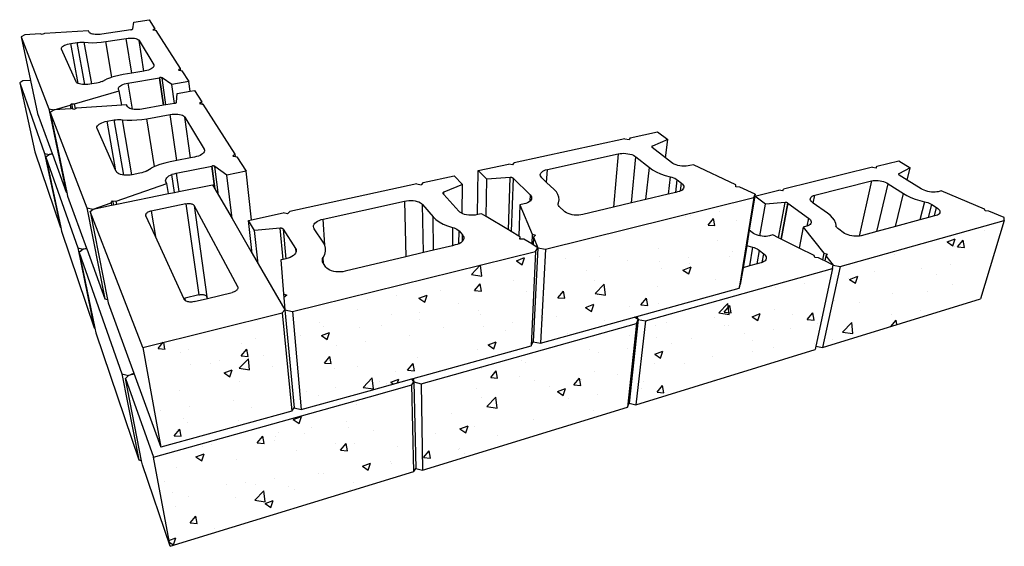
# Model space of a CAD drawing. Units: inches. Extents: x -701 to 4768, y -244 to 370.
# Drawn here: x 1833 to 1918, y 146 to 192 of the extents above; entities that cross this region are included whole.
import ezdxf

# ---------------------------------------------------------------- set-up
doc = ezdxf.new("R2010")
doc.units = ezdxf.units.IN
doc.header["$MEASUREMENT"] = 0

msp = doc.modelspace()

# ---------------------------------------------------------------- hatches: boundary and pattern name
h = msp.add_hatch()
h.set_pattern_fill('AR-CONC', color=256, style=0)
h.set_pattern_definition([(50, (84.2496, 221.049), (7.172602, -0.627521), [0.75, -8.25]), (355, (84.2496, 221.049), (-1.387513, 7.52192), [0.6, -6.6]), (100.4514, (84.847, 220.997), (5.785094, 6.894395), [0.637402, -7.01142]), (46.1842, (84.25, 223.049), (10.67241, -1.65519), [1.125, -12.375]), (96.6356, (85.139, 222.911), (9.34663, 9.74118), [0.9561, -10.51713]), (351.1842, (84.25, 223.049), (9.34662, 9.741186), [0.9, -9.9]), (21, (85.2496, 222.549), (5.96907, -4.026189), [0.75, -8.25]), (326, (85.2496, 222.549), (2.433153, 7.2515), [0.6, -6.6]), (71.4514, (85.747, 222.214), (8.402226, 3.225305), [0.637402, -7.01142]), (37.5, (84.2496, 221.0493), (0.1215986, 3.3289385), [0, -6.52, 0, -6.7, 0, -6.625]), (7.5, (84.2496, 221.0493), (2.6306954, 3.944117), [0, -3.82, 0, -6.37, 0, -2.525]), (327.5, (82.0196, 221.0493), (5.3382244, -0.2255487), [0, -2.5, 0, -7.8, 0, -10.35]), (317.5, (81.0196, 221.0493), (5.831862, 1.00105), [0, -3.25, 0, -5.18, 0, -7.35])])
h.paths.add_polyline_path([(1915.962, 167.494), (1918.009, 174.251), (1903.856, 170.292), (1902.328, 163.308)])
h.paths.add_polyline_path([(1887.052, 165.591), (1886.235, 158.366), (1901.698, 163.114), (1901.765, 163.425), (1903.2, 170.109)])
h.paths.add_polyline_path([(1886.119, 165.917), (1895.138, 168.42), (1896.42, 176.232), (1878.424, 171.785), (1877.993, 163.663)])
h.paths.add_polyline_path([(1885.518, 158.146), (1886.3, 165.381), (1867.7, 160.178), (1867.83, 152.715)])
h.paths.add_polyline_path([(1856.606, 166.393), (1857.372, 157.942), (1863.222, 159.565), (1866.907, 160.587), (1877.194, 163.441), (1877.581, 171.577)])
h.paths.add_polyline_path([(1844.622, 153.838), (1846.053, 146.146), (1867.085, 152.596), (1866.915, 160.065), (1863.247, 159.041)])
h.paths.add_polyline_path([(1843.708, 163.313), (1845.262, 154.693), (1856.548, 157.82), (1855.732, 166.28)])

# ---------------------------------------------------------------- linework, layer by layer
for p, q in [((1842.835, 190.789), (1842.932, 191.379)), ((1842.932, 191.379), (1844.256, 191.581)), ((1844.256, 191.581), (1844.752, 190.805)), ((1833.527, 190.285), (1833.22, 190.112)), ((1834.843, 190.362), (1833.527, 190.285)), ((1835.019, 190.306), (1834.843, 190.362)), ((1835.218, 190.384), (1835.019, 190.306)), ((1839.028, 190.609), (1835.218, 190.384)), ((1839.083, 190.501), (1839.028, 190.609)), ((1839.12, 190.453), (1839.083, 190.501)), ((1839.178, 190.411), (1839.12, 190.453)), ((1839.257, 190.373), (1839.178, 190.411)), ((1839.354, 190.343), (1839.257, 190.373)), ((1839.467, 190.32), (1839.354, 190.343)), ((1839.594, 190.304), (1839.467, 190.32)), ((1839.73, 190.298), (1839.594, 190.304)), ((1839.873, 190.299), (1839.73, 190.298)), ((1840.02, 190.309), (1839.873, 190.299)), ((1840.165, 190.328), (1840.02, 190.309)), ((1842.685, 190.717), (1840.165, 190.328)), ((1842.685, 190.717), (1842.689, 190.717)), ((1842.689, 190.717), (1842.712, 190.721)), ((1842.712, 190.721), (1842.734, 190.726)), ((1842.734, 190.726), (1842.755, 190.732)), ((1842.755, 190.732), (1842.774, 190.739)), ((1842.774, 190.739), (1842.791, 190.746)), ((1842.791, 190.746), (1842.805, 190.755)), ((1842.805, 190.755), (1842.817, 190.763)), ((1842.817, 190.763), (1842.826, 190.772)), ((1842.826, 190.772), (1842.832, 190.781)), ((1842.832, 190.781), (1842.835, 190.789)), ((1844.752, 190.805), (1844.578, 190.693)), ((1844.578, 190.693), (1844.773, 190.663)), ((1844.773, 190.663), (1844.752, 190.805)), ((1844.773, 190.663), (1844.851, 190.65)), ((1846.957, 187.357), (1844.851, 190.65)), ((1833.22, 190.112), (1835.609, 183.892)), ((1833.22, 190.112), (1834.022, 186.345)), ((1836.962, 189.374), (1837.077, 189.421)), ((1837.077, 189.421), (1837.204, 189.462)), ((1837.204, 189.462), (1837.343, 189.496)), ((1837.343, 189.496), (1837.488, 189.523)), ((1837.488, 189.523), (1838.032, 189.608)), ((1838.14, 186.073), (1837.488, 189.523)), ((1838.032, 189.608), (1838.159, 189.624)), ((1838.705, 185.983), (1838.032, 189.608)), ((1838.159, 189.624), (1838.287, 189.635)), ((1838.287, 189.635), (1838.413, 189.639)), ((1838.413, 189.639), (1838.535, 189.637)), ((1838.535, 189.637), (1838.651, 189.628)), ((1839.304, 186.047), (1838.651, 189.628)), ((1838.651, 189.628), (1838.999, 189.601)), ((1838.999, 189.601), (1839.366, 189.594)), ((1839.366, 189.594), (1839.745, 189.607)), ((1839.745, 189.607), (1840.128, 189.638)), ((1840.128, 189.638), (1840.507, 189.688)), ((1840.507, 189.688), (1842.285, 189.967)), ((1841.034, 186.611), (1840.507, 189.688)), ((1842.285, 189.967), (1842.431, 189.985)), ((1842.766, 186.978), (1842.285, 189.967)), ((1842.431, 189.985), (1842.578, 189.996)), ((1842.578, 189.996), (1842.722, 189.997)), ((1842.722, 189.997), (1842.86, 189.99)), ((1842.86, 189.99), (1842.988, 189.975)), ((1842.988, 189.975), (1843.104, 189.951)), ((1843.104, 189.951), (1843.205, 189.92)), ((1843.205, 189.92), (1843.288, 189.882)), ((1843.288, 189.882), (1843.351, 189.838)), ((1843.351, 189.838), (1843.392, 189.79)), ((1843.392, 189.79), (1844.649, 187.682)), ((1843.8, 187.15), (1843.392, 189.79)), ((1836.68, 189.099), (1836.692, 189.155)), ((1836.692, 189.045), (1836.68, 189.099)), ((1836.692, 189.155), (1836.728, 189.212)), ((1837.955, 186.224), (1836.692, 189.045)), ((1836.728, 189.212), (1836.786, 189.268)), ((1836.786, 189.268), (1836.865, 189.323)), ((1836.865, 189.323), (1836.962, 189.374)), ((1844.649, 187.682), (1844.667, 187.564)), ((1844.649, 187.682), (1844.67, 187.625)), ((1842.022, 186.853), (1841.632, 186.777)), ((1842.766, 186.978), (1842.022, 186.853)), ((1843.8, 187.15), (1842.766, 186.978)), ((1843.897, 187.167), (1843.8, 187.15)), ((1844.045, 187.196), (1843.897, 187.167)), ((1844.185, 187.234), (1844.045, 187.196)), ((1844.312, 187.279), (1844.185, 187.234)), ((1844.424, 187.33), (1844.312, 187.279)), ((1844.517, 187.385), (1844.424, 187.33)), ((1844.59, 187.444), (1844.517, 187.385)), ((1844.641, 187.505), (1844.59, 187.444)), ((1844.667, 187.564), (1844.641, 187.505)), ((1844.668, 187.565), (1844.667, 187.564)), ((1844.67, 187.625), (1844.668, 187.565)), ((1846.957, 187.357), (1846.775, 187.227)), ((1846.775, 187.227), (1846.979, 187.193)), ((1846.979, 187.193), (1846.957, 187.357)), ((1846.979, 187.193), (1847.071, 187.178)), ((1847.071, 187.178), (1847.669, 186.243)), ((1833.368, 186.303), (1833.087, 186.132)), ((1833.087, 186.132), (1834.386, 180.193)), ((1833.087, 186.132), (1835.231, 180.032)), ((1834.022, 186.345), (1833.368, 186.303)), ((1834.022, 186.345), (1834.631, 183.485)), ((1837.994, 186.168), (1837.955, 186.224)), ((1838.056, 186.117), (1837.994, 186.168)), ((1838.14, 186.073), (1838.056, 186.117)), ((1838.141, 186.073), (1838.14, 186.073)), ((1838.247, 186.036), (1838.141, 186.073)), ((1838.37, 186.009), (1838.247, 186.036)), ((1838.507, 185.99), (1838.37, 186.009)), ((1838.656, 185.982), (1838.507, 185.99)), ((1838.705, 185.983), (1838.656, 185.982)), ((1838.813, 185.984), (1838.705, 185.983)), ((1838.973, 185.996), (1838.813, 185.984)), ((1839.133, 186.018), (1838.973, 185.996)), ((1839.304, 186.047), (1839.133, 186.018)), ((1839.713, 186.115), (1839.304, 186.047)), ((1839.846, 186.142), (1839.713, 186.115)), ((1839.973, 186.174), (1839.846, 186.142)), ((1840.092, 186.212), (1839.973, 186.174)), ((1840.2, 186.255), (1840.092, 186.212)), ((1840.2, 186.255), (1840.584, 186.443)), ((1840.906, 186.57), (1840.584, 186.443)), ((1841.034, 186.611), (1840.906, 186.57)), ((1841.258, 186.683), (1841.034, 186.611)), ((1841.632, 186.777), (1841.258, 186.683)), ((1841.87, 185.943), (1841.987, 185.997)), ((1841.987, 185.997), (1842.12, 186.044)), ((1842.12, 186.044), (1842.264, 186.083)), ((1842.264, 186.083), (1842.417, 186.114)), ((1842.417, 186.114), (1845.142, 186.577)), ((1842.417, 186.114), (1842.786, 183.862)), ((1845.142, 186.577), (1845.145, 186.578)), ((1845.142, 186.577), (1845.492, 184.196)), ((1845.171, 186.582), (1845.145, 186.578)), ((1845.495, 184.197), (1845.145, 186.578)), ((1845.197, 186.584), (1845.171, 186.582)), ((1845.223, 186.585), (1845.197, 186.584)), ((1845.248, 186.585), (1845.223, 186.585)), ((1845.272, 186.583), (1845.248, 186.585)), ((1845.295, 186.58), (1845.272, 186.583)), ((1845.316, 186.576), (1845.295, 186.58)), ((1845.335, 186.57), (1845.316, 186.576)), ((1845.352, 186.563), (1845.335, 186.57)), ((1845.365, 186.556), (1845.352, 186.563)), ((1846.204, 185.991), (1845.365, 186.556)), ((1845.704, 184.234), (1845.365, 186.556)), ((1847.669, 186.243), (1846.204, 185.991)), ((1846.435, 184.364), (1846.204, 185.991)), ((1847.778, 185.416), (1847.669, 186.243)), ((1837.82, 184.317), (1841.681, 185.439)), ((1841.598, 185.627), (1841.605, 185.692)), ((1841.616, 185.565), (1841.598, 185.627)), ((1841.605, 185.692), (1841.637, 185.757)), ((1841.681, 185.439), (1841.616, 185.565)), ((1841.637, 185.757), (1841.693, 185.822)), ((1841.89, 184.2), (1841.681, 185.439)), ((1841.693, 185.822), (1841.771, 185.884)), ((1841.771, 185.884), (1841.87, 185.943)), ((1846.617, 184.461), (1846.671, 185.222)), ((1846.671, 185.222), (1847.778, 185.416)), ((1847.778, 185.416), (1848.155, 185.482)), ((1848.155, 185.482), (1848.795, 184.481)), ((1837.434, 184.205), (1837.552, 184.333)), ((1837.552, 184.333), (1837.641, 183.879)), ((1837.552, 184.333), (1837.82, 184.317)), ((1837.901, 183.898), (1837.82, 184.317)), ((1846.435, 184.364), (1845.704, 184.234)), ((1846.453, 184.367), (1846.435, 184.364)), ((1846.453, 184.367), (1846.457, 184.367)), ((1846.457, 184.367), (1846.483, 184.372)), ((1846.483, 184.372), (1846.508, 184.379)), ((1846.508, 184.379), (1846.531, 184.387)), ((1846.531, 184.387), (1846.552, 184.396)), ((1846.552, 184.396), (1846.57, 184.405)), ((1846.57, 184.405), (1846.586, 184.416)), ((1846.586, 184.416), (1846.599, 184.427)), ((1846.599, 184.427), (1846.608, 184.438)), ((1846.608, 184.438), (1846.614, 184.45)), ((1846.614, 184.45), (1846.617, 184.461)), ((1848.795, 184.481), (1848.608, 184.336)), ((1848.608, 184.336), (1848.818, 184.299)), ((1848.818, 184.299), (1848.795, 184.481)), ((1848.818, 184.299), (1848.923, 184.281)), ((1851.673, 179.979), (1848.923, 184.281)), ((1834.631, 183.485), (1835.886, 180.026)), ((1835.609, 183.892), (1837.096, 176.692)), ((1835.609, 183.892), (1836.066, 183.807)), ((1836.066, 183.807), (1835.727, 183.584)), ((1835.727, 183.584), (1838.885, 175.361)), ((1835.727, 183.584), (1837.151, 176.68)), ((1836.066, 183.807), (1837.434, 184.205)), ((1837.492, 183.904), (1836.066, 183.807)), ((1837.434, 184.205), (1837.492, 183.904)), ((1837.559, 183.908), (1837.492, 183.904)), ((1837.641, 183.879), (1837.559, 183.908)), ((1837.764, 183.835), (1837.641, 183.879)), ((1837.901, 183.898), (1837.764, 183.835)), ((1837.984, 183.937), (1837.901, 183.898)), ((1841.89, 184.2), (1837.984, 183.937)), ((1842.303, 184.228), (1841.89, 184.2)), ((1842.375, 184.087), (1842.303, 184.228)), ((1842.42, 184.026), (1842.375, 184.087)), ((1842.49, 183.971), (1842.42, 184.026)), ((1842.582, 183.923), (1842.49, 183.971)), ((1842.696, 183.883), (1842.582, 183.923)), ((1842.786, 183.862), (1842.696, 183.883)), ((1842.826, 183.853), (1842.786, 183.862)), ((1842.972, 183.833), (1842.826, 183.853)), ((1843.128, 183.824), (1842.972, 183.833)), ((1843.291, 183.826), (1843.128, 183.824)), ((1843.456, 183.839), (1843.291, 183.826)), ((1843.621, 183.863), (1843.456, 183.839)), ((1845.492, 184.196), (1843.621, 183.863)), ((1845.495, 184.197), (1845.492, 184.196)), ((1845.704, 184.234), (1845.495, 184.197)), ((1846.231, 183.419), (1846.398, 183.432)), ((1846.398, 183.432), (1846.562, 183.435)), ((1846.562, 183.435), (1846.719, 183.426)), ((1839.937, 182.557), (1840.045, 182.624)), ((1840.045, 182.624), (1840.171, 182.685)), ((1840.171, 182.685), (1840.314, 182.738)), ((1840.314, 182.738), (1840.47, 182.783)), ((1840.47, 182.783), (1840.634, 182.818)), ((1840.634, 182.818), (1841.247, 182.928)), ((1841.392, 178.551), (1840.634, 182.818)), ((1841.247, 182.928), (1841.391, 182.95)), ((1842.074, 178.17), (1841.247, 182.928)), ((1841.391, 182.95), (1841.537, 182.964)), ((1841.537, 182.964), (1841.68, 182.969)), ((1841.68, 182.969), (1841.82, 182.966)), ((1841.82, 182.966), (1841.953, 182.954)), ((1842.759, 178.2), (1841.953, 182.954)), ((1841.953, 182.954), (1842.352, 182.92)), ((1842.352, 182.92), (1842.771, 182.911)), ((1842.771, 182.911), (1843.201, 182.927)), ((1843.201, 182.927), (1843.636, 182.968)), ((1843.636, 182.968), (1844.065, 183.033)), ((1844.065, 183.033), (1846.067, 183.395)), ((1844.712, 178.901), (1844.065, 183.033)), ((1846.067, 183.395), (1846.231, 183.419)), ((1846.64, 179.429), (1846.067, 183.395)), ((1846.719, 183.426), (1846.867, 183.405)), ((1846.867, 183.405), (1847.002, 183.375)), ((1847.002, 183.375), (1847.119, 183.334)), ((1847.119, 183.334), (1847.217, 183.285)), ((1847.217, 183.285), (1847.293, 183.228)), ((1847.293, 183.228), (1847.345, 183.165)), ((1847.345, 183.165), (1848.99, 180.408)), ((1847.825, 179.659), (1847.345, 183.165)), ((1839.743, 182.265), (1839.752, 182.338)), ((1839.76, 182.195), (1839.743, 182.265)), ((1839.752, 182.338), (1839.789, 182.413)), ((1841.392, 178.551), (1839.76, 182.195)), ((1839.789, 182.413), (1839.851, 182.486)), ((1839.851, 182.486), (1839.937, 182.557)), ((1885.748, 181.402), (1888.096, 181.911)), ((1888.096, 181.911), (1888.976, 181.245)), ((1885.283, 181.302), (1875.735, 179.232)), ((1885.283, 181.302), (1885.658, 181.24)), ((1885.748, 181.402), (1885.658, 181.24)), ((1888.976, 181.245), (1887.654, 180.683)), ((1888.795, 179.657), (1888.976, 181.245)), ((1834.386, 180.193), (1836.595, 173.647)), ((1848.946, 180.094), (1848.868, 180.016)), ((1848.998, 180.174), (1848.946, 180.094)), ((1848.99, 180.408), (1849.014, 180.225)), ((1848.99, 180.408), (1849.02, 180.333)), ((1849.014, 180.225), (1848.998, 180.174)), ((1849.023, 180.254), (1849.014, 180.225)), ((1849.02, 180.333), (1849.023, 180.254)), ((1884.708, 180.007), (1884.864, 180.034)), ((1884.864, 180.034), (1885.031, 180.049)), ((1885.031, 180.049), (1885.203, 180.052)), ((1885.203, 180.052), (1885.378, 180.041)), ((1885.378, 180.041), (1885.551, 180.019)), ((1887.597, 180.628), (1887.596, 180.615)), ((1887.596, 180.615), (1887.599, 180.602)), ((1887.601, 180.641), (1887.597, 180.628)), ((1887.599, 180.602), (1887.606, 180.589)), ((1887.609, 180.653), (1887.601, 180.641)), ((1887.606, 180.589), (1887.616, 180.576)), ((1887.621, 180.664), (1887.609, 180.653)), ((1887.616, 180.576), (1887.63, 180.564)), ((1887.636, 180.674), (1887.621, 180.664)), ((1887.634, 180.562), (1887.63, 180.564)), ((1887.641, 180.557), (1887.634, 180.562)), ((1887.654, 180.683), (1887.636, 180.674)), ((1887.641, 180.557), (1887.654, 180.683)), ((1888.795, 179.657), (1887.641, 180.557)), ((1835.231, 180.032), (1836.595, 173.647)), ((1835.231, 180.032), (1835.644, 179.95)), ((1835.644, 179.95), (1835.336, 179.733)), ((1835.336, 179.733), (1838.094, 171.885)), ((1835.336, 179.733), (1836.637, 173.638)), ((1835.644, 179.95), (1835.886, 180.026)), ((1835.907, 179.969), (1835.644, 179.95)), ((1835.886, 180.026), (1835.907, 179.969)), ((1835.907, 179.969), (1837.096, 176.692)), ((1845.61, 179.213), (1845.188, 179.088)), ((1846.052, 179.314), (1845.61, 179.213)), ((1846.64, 179.429), (1846.052, 179.314)), ((1847.825, 179.659), (1846.64, 179.429)), ((1848.177, 179.728), (1847.825, 179.659)), ((1848.345, 179.767), (1848.177, 179.728)), ((1848.502, 179.817), (1848.345, 179.767)), ((1848.644, 179.876), (1848.502, 179.817)), ((1848.767, 179.943), (1848.644, 179.876)), ((1848.868, 180.016), (1848.767, 179.943)), ((1851.673, 179.979), (1851.478, 179.808)), ((1851.478, 179.808), (1851.697, 179.767)), ((1851.697, 179.767), (1851.673, 179.979)), ((1851.697, 179.767), (1851.823, 179.743)), ((1851.823, 179.743), (1852.615, 178.505)), ((1875.611, 179.057), (1875.735, 179.232)), ((1878.596, 178.655), (1884.708, 180.007)), ((1884.708, 180.007), (1884.299, 175.399)), ((1885.551, 180.019), (1885.717, 179.984)), ((1885.717, 179.984), (1885.873, 179.938)), ((1885.852, 175.77), (1886.243, 179.747)), ((1885.873, 179.938), (1886.015, 179.883)), ((1886.015, 179.883), (1886.139, 179.818)), ((1886.139, 179.818), (1886.243, 179.747)), ((1886.243, 179.747), (1887.394, 178.819)), ((1889.31, 179.256), (1888.795, 179.657)), ((1889.418, 179.183), (1889.31, 179.256)), ((1907.003, 178.949), (1908.9, 179.417)), ((1908.9, 179.417), (1909.896, 178.804)), ((1841.423, 178.48), (1841.392, 178.551)), ((1841.472, 178.405), (1841.423, 178.48)), ((1841.548, 178.337), (1841.472, 178.405)), ((1841.65, 178.279), (1841.548, 178.337)), ((1843.458, 178.336), (1842.797, 178.206)), ((1843.609, 178.37), (1843.458, 178.336)), ((1843.753, 178.413), (1843.609, 178.37)), ((1843.887, 178.464), (1843.753, 178.413)), ((1844.008, 178.521), (1843.887, 178.464)), ((1844.008, 178.521), (1844.434, 178.77)), ((1844.712, 178.901), (1844.434, 178.77)), ((1844.794, 178.939), (1844.712, 178.901)), ((1845.188, 179.088), (1844.794, 178.939)), ((1846.576, 178.334), (1849.669, 178.948)), ((1849.669, 178.948), (1849.672, 178.95)), ((1849.669, 178.948), (1849.916, 176.99)), ((1849.701, 178.955), (1849.672, 178.95)), ((1849.921, 176.982), (1849.672, 178.95)), ((1849.731, 178.958), (1849.701, 178.955)), ((1849.761, 178.959), (1849.731, 178.958)), ((1849.79, 178.958), (1849.761, 178.959)), ((1849.818, 178.956), (1849.79, 178.958)), ((1849.845, 178.952), (1849.818, 178.956)), ((1849.87, 178.946), (1849.845, 178.952)), ((1849.892, 178.939), (1849.87, 178.946)), ((1849.912, 178.93), (1849.892, 178.939)), ((1849.928, 178.92), (1849.912, 178.93)), ((1850.955, 178.17), (1849.928, 178.92)), ((1850.238, 176.432), (1849.928, 178.92)), ((1852.615, 178.505), (1850.955, 178.17)), ((1853.069, 174.32), (1852.615, 178.505)), ((1872.584, 174.765), (1872.641, 178.562)), ((1872.641, 178.562), (1875.234, 179.124)), ((1873.378, 177.812), (1872.641, 178.562)), ((1875.611, 179.057), (1875.234, 179.124)), ((1878.003, 178.27), (1878.042, 178.352)), ((1878.042, 178.352), (1878.108, 178.43)), ((1878.108, 178.43), (1878.199, 178.5)), ((1878.199, 178.5), (1878.312, 178.562)), ((1878.312, 178.562), (1878.446, 178.614)), ((1878.446, 178.614), (1878.596, 178.655)), ((1878.538, 177.543), (1878.596, 178.655)), ((1887.103, 176.069), (1887.394, 178.819)), ((1887.394, 178.819), (1887.666, 178.626)), ((1887.666, 178.626), (1887.988, 178.448)), ((1887.988, 178.448), (1888.354, 178.288)), ((1889.548, 179.117), (1889.418, 179.183)), ((1889.696, 179.06), (1889.548, 179.117)), ((1889.857, 179.012), (1889.696, 179.06)), ((1890.029, 178.977), (1889.857, 179.012)), ((1890.207, 178.953), (1890.029, 178.977)), ((1890.386, 178.942), (1890.207, 178.953)), ((1890.562, 178.945), (1890.386, 178.942)), ((1890.73, 178.96), (1890.562, 178.945)), ((1890.887, 178.989), (1890.73, 178.96)), ((1891.197, 179.06), (1890.887, 178.989)), ((1894.841, 177.321), (1891.197, 179.06)), ((1906.628, 178.856), (1898.96, 176.964)), ((1906.628, 178.856), (1906.969, 178.801)), ((1906.969, 178.801), (1907.003, 178.949)), ((1906.969, 178.801), (1906.978, 178.799)), ((1906.969, 178.801), (1906.969, 178.801)), ((1906.978, 178.799), (1907.002, 178.947)), ((1907.002, 178.947), (1907.003, 178.949)), ((1909.896, 178.804), (1908.919, 178.289)), ((1909.636, 177.742), (1909.896, 178.804)), ((1841.774, 178.23), (1841.65, 178.279)), ((1841.918, 178.193), (1841.774, 178.23)), ((1842.074, 178.17), (1841.918, 178.193)), ((1842.079, 178.169), (1842.074, 178.17)), ((1842.251, 178.158), (1842.079, 178.169)), ((1842.431, 178.161), (1842.251, 178.158)), ((1842.615, 178.177), (1842.431, 178.161)), ((1842.759, 178.2), (1842.615, 178.177)), ((1842.797, 178.206), (1842.759, 178.2)), ((1845.676, 177.686), (1845.678, 177.772)), ((1845.703, 177.603), (1845.676, 177.686)), ((1845.678, 177.772), (1845.709, 177.859)), ((1845.789, 177.435), (1845.703, 177.603)), ((1845.709, 177.859), (1845.767, 177.945)), ((1845.767, 177.945), (1845.852, 178.028)), ((1845.852, 178.028), (1845.961, 178.107)), ((1845.961, 178.107), (1846.091, 178.178)), ((1846.091, 178.178), (1846.213, 178.229)), ((1846.213, 178.229), (1846.24, 178.24)), ((1846.443, 176.679), (1846.213, 178.229)), ((1846.24, 178.24), (1846.402, 178.293)), ((1846.402, 178.293), (1846.576, 178.334)), ((1846.576, 178.334), (1846.806, 176.753)), ((1851.4, 174.422), (1850.955, 178.17)), ((1867.879, 177.53), (1867.727, 177.344)), ((1867.879, 177.53), (1870.564, 178.111)), ((1870.564, 178.111), (1871.279, 177.35)), ((1873.315, 174.603), (1873.378, 177.812)), ((1875.388, 177.97), (1873.378, 177.812)), ((1875.242, 173.442), (1875.388, 177.97)), ((1875.417, 177.971), (1875.388, 177.97)), ((1875.447, 177.971), (1875.417, 177.971)), ((1875.477, 177.968), (1875.447, 177.971)), ((1875.506, 177.964), (1875.477, 177.968)), ((1875.639, 177.904), (1875.483, 173.296)), ((1875.534, 177.958), (1875.506, 177.964)), ((1875.56, 177.951), (1875.534, 177.958)), ((1875.584, 177.941), (1875.56, 177.951)), ((1875.605, 177.931), (1875.584, 177.941)), ((1875.624, 177.919), (1875.605, 177.931)), ((1875.639, 177.906), (1875.624, 177.919)), ((1875.639, 177.904), (1875.639, 177.906)), ((1875.639, 177.904), (1875.639, 177.906)), ((1875.639, 177.904), (1875.639, 177.904)), ((1875.639, 177.904), (1877.104, 176.47)), ((1877.991, 178.185), (1878.003, 178.27)), ((1878.008, 178.098), (1877.991, 178.185)), ((1878.053, 178.013), (1878.008, 178.098)), ((1878.124, 177.932), (1878.053, 178.013)), ((1878.538, 177.543), (1878.124, 177.932)), ((1879.177, 176.943), (1878.538, 177.543)), ((1888.354, 178.288), (1888.757, 178.15)), ((1888.757, 178.15), (1889.189, 178.035)), ((1889.189, 178.035), (1889.012, 176.524)), ((1889.189, 178.035), (1889.334, 177.997)), ((1889.334, 177.997), (1889.469, 177.95)), ((1889.469, 177.95), (1889.594, 177.896)), ((1889.594, 177.896), (1889.704, 177.835)), ((1889.666, 176.681), (1889.799, 177.769)), ((1889.704, 177.835), (1889.799, 177.769)), ((1889.799, 177.769), (1890.17, 177.474)), ((1901.665, 176.439), (1906.558, 177.671)), ((1906.558, 177.671), (1905.484, 172.908)), ((1906.558, 177.671), (1906.686, 177.696)), ((1906.686, 177.696), (1906.827, 177.709)), ((1906.827, 177.709), (1906.978, 177.711)), ((1906.978, 177.711), (1907.135, 177.702)), ((1907.135, 177.702), (1907.294, 177.681)), ((1907.294, 177.681), (1907.451, 177.65)), ((1907.451, 177.65), (1907.603, 177.608)), ((1907.603, 177.608), (1907.746, 177.557)), ((1907.746, 177.557), (1907.877, 177.498)), ((1907.877, 177.498), (1907.992, 177.433)), ((1908.89, 178.261), (1908.886, 178.25)), ((1908.886, 178.25), (1908.887, 178.239)), ((1908.887, 178.239), (1908.89, 178.227)), ((1908.896, 178.271), (1908.89, 178.261)), ((1908.89, 178.227), (1908.897, 178.215)), ((1908.906, 178.281), (1908.896, 178.271)), ((1908.897, 178.215), (1908.9, 178.211)), ((1908.9, 178.211), (1908.919, 178.289)), ((1908.9, 178.211), (1908.908, 178.203)), ((1908.919, 178.289), (1908.906, 178.281)), ((1908.908, 178.203), (1908.921, 178.191)), ((1908.921, 178.191), (1908.937, 178.18)), ((1908.941, 178.178), (1908.937, 178.18)), ((1909.636, 177.742), (1908.941, 178.178)), ((1910.841, 176.986), (1909.636, 177.742)), ((1837.096, 176.692), (1837.151, 176.68)), ((1837.151, 176.68), (1837.217, 176.357)), ((1841.418, 175.933), (1845.789, 177.435)), ((1845.92, 176.572), (1845.789, 177.435)), ((1845.92, 176.572), (1846.443, 176.679)), ((1846.443, 176.679), (1846.806, 176.753)), ((1846.806, 176.753), (1849.711, 177.345)), ((1849.711, 177.345), (1849.916, 176.99)), ((1849.916, 176.99), (1849.921, 176.982)), ((1849.921, 176.982), (1850.238, 176.432)), ((1867.348, 177.414), (1856.393, 175.04)), ((1867.348, 177.414), (1867.727, 177.344)), ((1869.592, 176.643), (1869.587, 176.628)), ((1869.602, 176.658), (1869.592, 176.643)), ((1869.614, 176.671), (1869.602, 176.658)), ((1869.631, 176.684), (1869.614, 176.671)), ((1869.65, 176.696), (1869.631, 176.684)), ((1869.673, 176.706), (1869.65, 176.696)), ((1871.279, 177.35), (1869.673, 176.706)), ((1869.673, 176.497), (1869.673, 176.706)), ((1871.263, 174.863), (1871.279, 177.35)), ((1879.374, 176.725), (1879.177, 176.943)), ((1879.512, 176.497), (1879.374, 176.725)), ((1889.666, 176.681), (1889.012, 176.524)), ((1889.835, 176.721), (1889.666, 176.681)), ((1889.982, 176.764), (1889.835, 176.721)), ((1890.088, 176.811), (1889.982, 176.764)), ((1890.088, 176.811), (1890.17, 177.474)), ((1890.109, 176.82), (1890.088, 176.811)), ((1890.213, 176.885), (1890.109, 176.82)), ((1890.17, 177.474), (1890.259, 177.391)), ((1890.291, 176.959), (1890.213, 176.885)), ((1890.259, 177.391), (1890.322, 177.304)), ((1890.342, 177.041), (1890.291, 176.959)), ((1890.322, 177.304), (1890.358, 177.215)), ((1890.364, 177.126), (1890.342, 177.041)), ((1890.358, 177.215), (1890.364, 177.126)), ((1894.863, 177.167), (1894.841, 177.321)), ((1895.209, 177.145), (1894.863, 177.167)), ((1896.516, 176.522), (1895.209, 177.145)), ((1896.489, 176.355), (1898.559, 176.865)), ((1898.913, 176.805), (1898.559, 176.865)), ((1898.913, 176.805), (1898.96, 176.964)), ((1907.024, 173.311), (1907.992, 177.433)), ((1907.992, 177.433), (1909.307, 176.588)), ((1910.96, 176.919), (1910.841, 176.986)), ((1911.095, 176.859), (1910.96, 176.919)), ((1911.243, 176.807), (1911.095, 176.859)), ((1911.4, 176.764), (1911.243, 176.807)), ((1911.562, 176.732), (1911.4, 176.764)), ((1911.725, 176.71), (1911.562, 176.732)), ((1911.885, 176.701), (1911.725, 176.71)), ((1912.038, 176.703), (1911.885, 176.701)), ((1912.181, 176.717), (1912.038, 176.703)), ((1912.308, 176.743), (1912.181, 176.717)), ((1912.557, 176.808), (1912.308, 176.743)), ((1916.295, 175.232), (1912.557, 176.808)), ((1837.217, 176.357), (1838.843, 171.877)), ((1840.978, 175.782), (1841.106, 175.954)), ((1841.106, 175.954), (1841.17, 175.604)), ((1841.106, 175.954), (1841.418, 175.933)), ((1841.466, 175.664), (1841.418, 175.933)), ((1841.466, 175.664), (1845.92, 176.572)), ((1850.238, 176.432), (1851.4, 174.422)), ((1859.256, 174.376), (1866.285, 175.931)), ((1866.285, 175.931), (1866.462, 175.962)), ((1866.285, 175.931), (1866.402, 171.126)), ((1866.462, 175.962), (1866.645, 175.979)), ((1866.645, 175.979), (1866.831, 175.982)), ((1866.831, 175.982), (1867.015, 175.97)), ((1867.015, 175.97), (1867.192, 175.944)), ((1867.192, 175.944), (1867.358, 175.904)), ((1867.358, 175.904), (1867.51, 175.852)), ((1867.51, 175.852), (1867.643, 175.788)), ((1867.643, 175.788), (1867.754, 175.714)), ((1869.587, 176.628), (1869.586, 176.613)), ((1869.586, 176.613), (1869.589, 176.598)), ((1869.589, 176.598), (1869.595, 176.583)), ((1869.595, 176.583), (1869.606, 176.569)), ((1869.61, 176.568), (1869.606, 176.569)), ((1869.673, 176.497), (1869.61, 176.568)), ((1870.96, 175.067), (1869.673, 176.497)), ((1876.896, 175.793), (1876.755, 175.736)), ((1877.016, 175.861), (1876.896, 175.793)), ((1877.08, 175.912), (1877.016, 175.861)), ((1877.104, 176.47), (1877.08, 175.912)), ((1877.113, 175.938), (1877.08, 175.912)), ((1877.104, 176.47), (1877.176, 176.384)), ((1877.182, 176.022), (1877.113, 175.938)), ((1877.176, 176.384), (1877.221, 176.294)), ((1877.224, 176.11), (1877.182, 176.022)), ((1877.221, 176.294), (1877.237, 176.202)), ((1877.237, 176.202), (1877.224, 176.11)), ((1878.424, 171.785), (1896.42, 176.232)), ((1879.589, 176.262), (1879.512, 176.497)), ((1879.533, 175.71), (1879.55, 175.789)), ((1879.54, 175.62), (1879.55, 175.789)), ((1879.55, 175.789), (1879.602, 176.025)), ((1879.602, 176.025), (1879.589, 176.262)), ((1887.103, 176.069), (1885.852, 175.77)), ((1889.012, 176.524), (1887.103, 176.069)), ((1896.42, 176.232), (1895.138, 168.42)), ((1896.516, 176.522), (1896.005, 173.413)), ((1896.006, 173.413), (1896.489, 176.355)), ((1896.42, 176.232), (1896.516, 176.522)), ((1897.399, 175.675), (1896.489, 176.355)), ((1899.099, 175.818), (1897.399, 175.675)), ((1898.544, 172.757), (1899.099, 175.818)), ((1899.124, 175.82), (1899.099, 175.818)), ((1899.151, 175.819), (1899.124, 175.82)), ((1899.178, 175.817), (1899.151, 175.819)), ((1899.204, 175.813), (1899.178, 175.817)), ((1899.231, 175.808), (1899.204, 175.813)), ((1899.256, 175.801), (1899.231, 175.808)), ((1899.28, 175.793), (1899.256, 175.801)), ((1899.303, 175.783), (1899.28, 175.793)), ((1901.279, 176.09), (1901.285, 176.165)), ((1901.299, 176.013), (1901.279, 176.09)), ((1901.285, 176.165), (1901.316, 176.235)), ((1901.343, 175.935), (1901.299, 176.013)), ((1901.316, 176.235), (1901.371, 176.299)), ((1901.412, 175.858), (1901.343, 175.935)), ((1901.371, 176.299), (1901.449, 176.355)), ((1901.503, 175.784), (1901.412, 175.858)), ((1901.449, 176.355), (1901.548, 176.402)), ((1901.532, 175.763), (1901.665, 176.439)), ((1901.548, 176.402), (1901.665, 176.439)), ((1908.612, 173.741), (1909.307, 176.588)), ((1909.307, 176.588), (1909.609, 176.413)), ((1909.609, 176.413), (1909.949, 176.252)), ((1909.949, 176.252), (1910.321, 176.107)), ((1910.321, 176.107), (1910.718, 175.981)), ((1910.718, 175.981), (1911.133, 175.877)), ((1911.133, 175.877), (1910.732, 174.315)), ((1911.133, 175.877), (1911.272, 175.843)), ((1911.272, 175.843), (1911.405, 175.8)), ((1911.405, 175.8), (1911.531, 175.751)), ((1838.885, 175.361), (1840.437, 167.485)), ((1838.885, 175.361), (1839.422, 175.247)), ((1839.171, 175.046), (1839.422, 175.247)), ((1843.708, 163.313), (1839.171, 175.046)), ((1839.171, 175.046), (1840.66, 167.432)), ((1839.422, 175.247), (1840.978, 175.782)), ((1839.422, 175.247), (1841.017, 175.572)), ((1840.978, 175.782), (1841.017, 175.572)), ((1841.017, 175.572), (1841.17, 175.604)), ((1841.17, 175.604), (1841.466, 175.664)), ((1844.096, 174.939), (1844.048, 174.902)), ((1844.152, 174.972), (1844.096, 174.939)), ((1844.215, 175.003), (1844.152, 174.972)), ((1844.283, 175.031), (1844.215, 175.003)), ((1844.357, 175.054), (1844.283, 175.031)), ((1844.433, 175.073), (1844.357, 175.054)), ((1847.404, 175.691), (1844.433, 175.073)), ((1844.433, 175.073), (1844.791, 172.867)), ((1847.404, 175.691), (1847.483, 175.705)), ((1847.404, 175.691), (1848.528, 167.836)), ((1847.483, 175.705), (1847.562, 175.715)), ((1847.562, 175.715), (1847.642, 175.719)), ((1847.642, 175.719), (1847.72, 175.718)), ((1847.72, 175.718), (1847.795, 175.712)), ((1847.795, 175.712), (1847.866, 175.701)), ((1847.866, 175.701), (1847.931, 175.684)), ((1847.931, 175.684), (1847.99, 175.663)), ((1847.99, 175.663), (1848.041, 175.638)), ((1848.041, 175.638), (1848.083, 175.608)), ((1848.083, 175.608), (1848.115, 175.576)), ((1848.115, 175.576), (1848.137, 175.54)), ((1851.891, 168.533), (1848.137, 175.54)), ((1848.137, 175.54), (1849.228, 167.675)), ((1856.197, 174.839), (1856.393, 175.04)), ((1867.754, 175.714), (1867.84, 175.632)), ((1867.902, 171.484), (1867.84, 175.632)), ((1867.84, 175.632), (1868.756, 174.564)), ((1871.052, 174.983), (1870.96, 175.067)), ((1871.169, 174.908), (1871.052, 174.983)), ((1876.227, 175.606), (1876.125, 172.91)), ((1876.596, 175.691), (1876.227, 175.606)), ((1876.227, 175.606), (1877.286, 173.088)), ((1876.755, 175.736), (1876.596, 175.691)), ((1879.537, 175.63), (1879.533, 175.71)), ((1879.54, 175.62), (1879.537, 175.63)), ((1879.563, 175.55), (1879.54, 175.62)), ((1879.61, 175.471), (1879.563, 175.55)), ((1879.678, 175.395), (1879.61, 175.471)), ((1880.012, 175.076), (1879.678, 175.395)), ((1880.116, 174.992), (1880.012, 175.076)), ((1880.244, 174.916), (1880.116, 174.992)), ((1884.299, 175.399), (1881.657, 174.768)), ((1885.852, 175.77), (1884.299, 175.399)), ((1896.93, 172.928), (1897.399, 175.675)), ((1898.77, 172.644), (1899.341, 175.761)), ((1899.341, 175.759), (1898.771, 172.644)), ((1899.323, 175.772), (1899.303, 175.783)), ((1899.341, 175.761), (1899.323, 175.772)), ((1899.341, 175.759), (1899.341, 175.761)), ((1899.341, 175.759), (1901.118, 174.465)), ((1901.532, 175.763), (1901.503, 175.784)), ((1902.761, 174.891), (1901.532, 175.763)), ((1911.458, 174.511), (1911.751, 175.637)), ((1911.531, 175.751), (1911.647, 175.696)), ((1911.647, 175.696), (1911.751, 175.637)), ((1911.751, 175.637), (1912.171, 175.37)), ((1911.982, 174.653), (1912.171, 175.37)), ((1912.171, 175.37), (1912.275, 175.295)), ((1912.275, 175.295), (1912.359, 175.216)), ((1912.359, 175.216), (1912.418, 175.136)), ((1912.418, 175.136), (1912.452, 175.056)), ((1912.46, 174.979), (1912.442, 174.906)), ((1912.452, 175.056), (1912.46, 174.979)), ((1916.362, 175.093), (1916.295, 175.232)), ((1916.671, 175.073), (1916.362, 175.093)), ((1918.004, 174.511), (1916.671, 175.073)), ((1843.959, 174.785), (1843.95, 174.745)), ((1843.95, 174.745), (1843.95, 174.705)), ((1843.95, 174.705), (1843.961, 174.668)), ((1843.979, 174.825), (1843.959, 174.785)), ((1844.791, 172.867), (1843.961, 174.668)), ((1844.009, 174.864), (1843.979, 174.825)), ((1844.048, 174.902), (1844.009, 174.864)), ((1851.4, 174.422), (1853.147, 171.402)), ((1852.831, 174.268), (1853.069, 174.32)), ((1853.35, 173.404), (1852.831, 174.268)), ((1853.147, 171.402), (1852.831, 174.268)), ((1853.069, 174.32), (1855.817, 174.915)), ((1856.197, 174.839), (1855.817, 174.915)), ((1858.554, 174.027), (1858.652, 174.116)), ((1858.652, 174.116), (1858.775, 174.197)), ((1858.775, 174.197), (1858.919, 174.269)), ((1858.919, 174.269), (1859.081, 174.329)), ((1859.081, 174.329), (1859.256, 174.376)), ((1859.412, 172.12), (1859.256, 174.376)), ((1868.782, 171.694), (1868.756, 174.564)), ((1868.756, 174.564), (1868.982, 174.343)), ((1868.982, 174.343), (1869.266, 174.138)), ((1869.266, 174.138), (1869.604, 173.953)), ((1871.263, 174.863), (1871.169, 174.908)), ((1871.307, 174.842), (1871.263, 174.863)), ((1871.465, 174.787), (1871.307, 174.842)), ((1871.637, 174.746), (1871.465, 174.787)), ((1871.82, 174.719), (1871.637, 174.746)), ((1872.008, 174.707), (1871.82, 174.719)), ((1872.198, 174.71), (1872.008, 174.707)), ((1872.384, 174.728), (1872.198, 174.71)), ((1872.561, 174.76), (1872.384, 174.728)), ((1872.584, 174.765), (1872.561, 174.76)), ((1872.918, 174.842), (1872.584, 174.765)), ((1873.315, 174.603), (1872.918, 174.842)), ((1875.242, 173.442), (1873.315, 174.603)), ((1880.392, 174.85), (1880.244, 174.916)), ((1880.557, 174.796), (1880.392, 174.85)), ((1880.736, 174.754), (1880.557, 174.796)), ((1880.922, 174.727), (1880.736, 174.754)), ((1881.112, 174.715), (1880.922, 174.727)), ((1881.302, 174.718), (1881.112, 174.715)), ((1881.485, 174.736), (1881.302, 174.718)), ((1881.657, 174.768), (1881.485, 174.736)), ((1901.118, 174.465), (1900.984, 173.778)), ((1901.118, 174.465), (1901.21, 174.387)), ((1901.21, 174.387), (1901.28, 174.306)), ((1901.28, 174.306), (1901.326, 174.224)), ((1901.326, 174.224), (1901.346, 174.142)), ((1901.346, 174.142), (1901.34, 174.062)), ((1903.007, 174.694), (1902.761, 174.891)), ((1903.205, 174.489), (1903.007, 174.694)), ((1903.352, 174.278), (1903.205, 174.489)), ((1903.444, 174.065), (1903.352, 174.278)), ((1903.856, 170.292), (1918.009, 174.251)), ((1910.732, 174.315), (1908.612, 173.741)), ((1911.458, 174.511), (1910.732, 174.315)), ((1911.982, 174.653), (1911.458, 174.511)), ((1912.121, 174.691), (1911.982, 174.653)), ((1912.235, 174.73), (1912.121, 174.691)), ((1912.328, 174.78), (1912.235, 174.73)), ((1912.397, 174.839), (1912.328, 174.78)), ((1912.442, 174.906), (1912.397, 174.839)), ((1918.009, 174.251), (1915.962, 167.494)), ((1918.009, 174.251), (1918.004, 174.511)), ((1836.595, 173.647), (1836.637, 173.638)), ((1836.637, 173.638), (1836.703, 173.328)), ((1836.703, 173.328), (1839.518, 164.989)), ((1855.566, 173.586), (1853.35, 173.404)), ((1853.66, 170.514), (1853.35, 173.404)), ((1855.599, 173.588), (1855.566, 173.586)), ((1855.817, 170.896), (1855.566, 173.586)), ((1855.631, 173.587), (1855.599, 173.588)), ((1855.662, 173.584), (1855.631, 173.587)), ((1855.691, 173.579), (1855.662, 173.584)), ((1855.719, 173.572), (1855.691, 173.579)), ((1855.744, 173.564), (1855.719, 173.572)), ((1855.767, 173.553), (1855.744, 173.564)), ((1855.786, 173.541), (1855.767, 173.553)), ((1855.801, 173.527), (1855.786, 173.541)), ((1855.813, 173.512), (1855.801, 173.527)), ((1855.812, 173.51), (1855.813, 173.512)), ((1855.812, 173.51), (1856.872, 171.852)), ((1855.812, 173.51), (1856.046, 170.95)), ((1858.427, 173.734), (1858.44, 173.834)), ((1858.445, 173.636), (1858.427, 173.734)), ((1858.44, 173.834), (1858.482, 173.932)), ((1858.492, 173.542), (1858.445, 173.636)), ((1858.482, 173.932), (1858.554, 174.027)), ((1859.271, 172.399), (1858.492, 173.542)), ((1869.604, 173.953), (1869.989, 173.793)), ((1869.989, 173.793), (1870.414, 173.661)), ((1870.414, 173.661), (1870.412, 172.084)), ((1870.414, 173.661), (1870.557, 173.617)), ((1870.557, 173.617), (1870.686, 173.563)), ((1870.686, 173.563), (1870.801, 173.5)), ((1870.801, 173.5), (1870.899, 173.43)), ((1870.899, 173.43), (1870.978, 173.354)), ((1870.973, 172.251), (1870.978, 173.354)), ((1870.978, 173.354), (1871.277, 173.013)), ((1875.483, 173.296), (1875.242, 173.442)), ((1876.125, 172.91), (1875.483, 173.296)), ((1896.005, 173.413), (1895.79, 172.103)), ((1896.006, 173.413), (1896.005, 173.413)), ((1896.267, 173.207), (1896.006, 173.413)), ((1900.653, 173.689), (1900.302, 171.88)), ((1900.944, 173.765), (1900.653, 173.689)), ((1900.653, 173.689), (1902.434, 171.445)), ((1900.984, 173.778), (1900.944, 173.765)), ((1901.067, 173.806), (1900.984, 173.778)), ((1901.17, 173.857), (1901.067, 173.806)), ((1901.251, 173.918), (1901.17, 173.857)), ((1901.308, 173.987), (1901.251, 173.918)), ((1901.34, 174.062), (1901.308, 173.987)), ((1903.444, 174.065), (1903.491, 173.783)), ((1903.522, 173.711), (1903.491, 173.783)), ((1903.571, 173.639), (1903.522, 173.711)), ((1903.639, 173.568), (1903.571, 173.639)), ((1903.724, 173.5), (1903.639, 173.568)), ((1904.122, 173.214), (1903.724, 173.5)), ((1907.024, 173.311), (1905.653, 172.94)), ((1908.612, 173.741), (1907.024, 173.311)), ((1847.25, 167.535), (1844.791, 172.867)), ((1859.405, 172.147), (1859.271, 172.399)), ((1871.231, 172.418), (1871.121, 172.333)), ((1871.273, 172.466), (1871.231, 172.418)), ((1871.273, 172.466), (1871.277, 173.013)), ((1871.314, 172.512), (1871.273, 172.466)), ((1871.277, 173.013), (1871.344, 172.917)), ((1871.367, 172.612), (1871.314, 172.512)), ((1871.344, 172.917), (1871.382, 172.816)), ((1871.39, 172.714), (1871.367, 172.612)), ((1871.382, 172.816), (1871.39, 172.714)), ((1876.246, 172.837), (1876.125, 172.91)), ((1876.218, 172.659), (1876.246, 172.837)), ((1876.239, 172.657), (1876.218, 172.659)), ((1876.239, 172.657), (1876.246, 172.837)), ((1876.583, 172.634), (1876.239, 172.657)), ((1877.248, 172.233), (1876.583, 172.634)), ((1877.286, 173.088), (1877.248, 172.233)), ((1877.286, 173.088), (1877.58, 172.988)), ((1877.395, 172.83), (1877.364, 172.163)), ((1877.58, 172.988), (1877.395, 172.83)), ((1877.395, 172.83), (1877.781, 171.912)), ((1896.376, 173.132), (1896.267, 173.207)), ((1896.504, 173.064), (1896.376, 173.132)), ((1896.648, 173.005), (1896.504, 173.064)), ((1896.804, 172.957), (1896.648, 173.005)), ((1896.93, 172.928), (1896.804, 172.957)), ((1896.968, 172.92), (1896.93, 172.928)), ((1897.136, 172.896), (1896.968, 172.92)), ((1897.304, 172.885), (1897.136, 172.896)), ((1897.467, 172.887), (1897.304, 172.885)), ((1897.622, 172.903), (1897.467, 172.887)), ((1897.764, 172.932), (1897.622, 172.903)), ((1898.045, 173.006), (1897.764, 172.932)), ((1898.544, 172.757), (1898.045, 173.006)), ((1898.77, 172.644), (1898.544, 172.757)), ((1898.771, 172.644), (1898.77, 172.644)), ((1900.302, 171.88), (1898.771, 172.644)), ((1904.24, 173.139), (1904.122, 173.214)), ((1904.377, 173.072), (1904.24, 173.139)), ((1904.528, 173.013), (1904.377, 173.072)), ((1904.689, 172.964), (1904.528, 173.013)), ((1904.858, 172.927), (1904.689, 172.964)), ((1905.029, 172.903), (1904.858, 172.927)), ((1905.198, 172.892), (1905.029, 172.903)), ((1905.361, 172.895), (1905.198, 172.892)), ((1905.484, 172.908), (1905.361, 172.895)), ((1905.514, 172.911), (1905.484, 172.908)), ((1905.653, 172.94), (1905.514, 172.911)), ((1838.094, 171.885), (1839.518, 164.989)), ((1838.094, 171.885), (1838.57, 171.778)), ((1838.57, 171.778), (1838.231, 171.495)), ((1838.57, 171.778), (1838.843, 171.877)), ((1838.87, 171.803), (1838.57, 171.778)), ((1838.843, 171.877), (1838.87, 171.803)), ((1838.87, 171.803), (1840.437, 167.485)), ((1856.606, 166.393), (1877.581, 171.577)), ((1856.872, 171.852), (1856.902, 171.503)), ((1856.872, 171.852), (1856.919, 171.752)), ((1856.919, 171.752), (1856.934, 171.648)), ((1856.934, 171.648), (1856.919, 171.541)), ((1859.401, 171.336), (1859.472, 171.611)), ((1859.412, 172.12), (1859.405, 172.147)), ((1859.473, 171.883), (1859.412, 172.12)), ((1859.472, 171.611), (1859.473, 171.883)), ((1868.782, 171.694), (1867.902, 171.484)), ((1870.412, 172.084), (1868.782, 171.694)), ((1870.659, 172.143), (1870.412, 172.084)), ((1870.832, 172.193), (1870.659, 172.143)), ((1870.973, 172.251), (1870.832, 172.193)), ((1870.987, 172.257), (1870.973, 172.251)), ((1871.121, 172.333), (1870.987, 172.257)), ((1877.581, 171.577), (1877.194, 163.441)), ((1877.364, 172.163), (1877.248, 172.233)), ((1877.781, 171.912), (1877.364, 172.163)), ((1877.781, 171.912), (1877.385, 163.798)), ((1877.581, 171.577), (1877.781, 171.912)), ((1877.781, 171.912), (1878.424, 171.785)), ((1878.424, 171.785), (1877.993, 163.663)), ((1895.79, 172.103), (1895.475, 170.185)), ((1895.79, 172.103), (1895.877, 172.071)), ((1895.877, 172.071), (1896.292, 171.953)), ((1896.292, 171.953), (1896.02, 170.332)), ((1896.292, 171.953), (1896.43, 171.914)), ((1896.43, 171.914), (1896.561, 171.866)), ((1896.561, 171.866), (1896.683, 171.811)), ((1896.683, 171.811), (1896.792, 171.748)), ((1896.687, 170.513), (1896.887, 171.681)), ((1896.792, 171.748), (1896.887, 171.681)), ((1896.887, 171.681), (1897.265, 171.378)), ((1901.621, 171.222), (1900.302, 171.88)), ((1838.231, 171.495), (1841.911, 161.022)), ((1838.231, 171.495), (1839.575, 164.975)), ((1853.147, 171.402), (1853.66, 170.514)), ((1855.817, 170.896), (1855.616, 170.85)), ((1855.616, 170.85), (1855.848, 167.918)), ((1856.044, 170.949), (1855.817, 170.896)), ((1856.046, 170.95), (1856.044, 170.949)), ((1856.231, 171.001), (1856.046, 170.95)), ((1856.404, 171.067), (1856.231, 171.001)), ((1856.558, 171.146), (1856.404, 171.067)), ((1856.689, 171.235), (1856.558, 171.146)), ((1856.795, 171.332), (1856.689, 171.235)), ((1856.872, 171.435), (1856.795, 171.332)), ((1856.902, 171.503), (1856.872, 171.435)), ((1856.919, 171.541), (1856.902, 171.503)), ((1859.19, 170.785), (1859.191, 170.878)), ((1859.213, 170.693), (1859.19, 170.785)), ((1859.191, 170.878), (1859.215, 170.971)), ((1859.258, 170.605), (1859.213, 170.693)), ((1859.215, 170.971), (1859.262, 171.063)), ((1859.262, 171.063), (1859.401, 171.336)), ((1859.298, 170.545), (1859.262, 171.063)), ((1866.402, 171.126), (1861.17, 169.877)), ((1867.902, 171.484), (1866.402, 171.126)), ((1897.137, 170.641), (1897.265, 171.378)), ((1897.281, 170.709), (1897.169, 170.652)), ((1897.265, 171.378), (1897.357, 171.293)), ((1897.37, 170.776), (1897.281, 170.709)), ((1897.357, 171.293), (1897.426, 171.204)), ((1897.434, 170.852), (1897.37, 170.776)), ((1897.426, 171.204), (1897.468, 171.113)), ((1897.473, 170.935), (1897.434, 170.852)), ((1897.468, 171.113), (1897.484, 171.023)), ((1897.484, 171.023), (1897.473, 170.935)), ((1901.657, 171.064), (1901.621, 171.222)), ((1901.981, 171.042), (1901.657, 171.064)), ((1902.316, 170.875), (1901.981, 171.042)), ((1902.434, 171.445), (1902.316, 170.875)), ((1902.522, 170.772), (1902.316, 170.875)), ((1902.434, 171.445), (1902.722, 171.356)), ((1902.615, 171.216), (1902.522, 170.772)), ((1903.26, 170.404), (1902.522, 170.772)), ((1902.722, 171.356), (1902.615, 171.216)), ((1902.615, 171.216), (1903.26, 170.404)), ((1853.66, 170.514), (1855.957, 166.541)), ((1859.298, 170.545), (1859.258, 170.605)), ((1859.504, 170.234), (1859.298, 170.545)), ((1859.587, 170.136), (1859.504, 170.234)), ((1859.697, 170.048), (1859.587, 170.136)), ((1859.834, 169.972), (1859.697, 170.048)), ((1859.993, 169.908), (1859.834, 169.972)), ((1860.171, 169.861), (1859.993, 169.908)), ((1860.362, 169.829), (1860.171, 169.861)), ((1861.17, 169.877), (1860.972, 169.839)), ((1887.052, 165.591), (1903.2, 170.109)), ((1895.475, 170.185), (1895.235, 168.73)), ((1896.02, 170.332), (1895.475, 170.185)), ((1896.687, 170.513), (1896.02, 170.332)), ((1897.038, 170.608), (1896.687, 170.513)), ((1897.137, 170.641), (1897.038, 170.608)), ((1897.169, 170.652), (1897.137, 170.641)), ((1903.2, 170.109), (1901.765, 163.425)), ((1903.856, 170.292), (1902.328, 163.308)), ((1903.2, 170.109), (1903.26, 170.404)), ((1903.26, 170.404), (1903.856, 170.292)), ((1860.563, 169.815), (1860.362, 169.829)), ((1860.768, 169.818), (1860.563, 169.815)), ((1860.972, 169.839), (1860.768, 169.818)), ((1851.708, 168.166), (1851.645, 168.128)), ((1851.763, 168.208), (1851.708, 168.166)), ((1851.809, 168.252), (1851.763, 168.208)), ((1851.847, 168.297), (1851.809, 168.252)), ((1851.876, 168.345), (1851.847, 168.297)), ((1851.894, 168.392), (1851.876, 168.345)), ((1851.891, 168.533), (1851.902, 168.487)), ((1851.891, 168.533), (1851.902, 168.436)), ((1851.902, 168.436), (1851.894, 168.392)), ((1851.902, 168.487), (1851.903, 168.44)), ((1851.903, 168.44), (1851.902, 168.436)), ((1886.316, 165.972), (1895.138, 168.42)), ((1895.138, 168.42), (1895.235, 168.73)), ((1840.437, 167.485), (1840.66, 167.432)), ((1840.66, 167.432), (1840.716, 167.145)), ((1847.364, 167.562), (1847.25, 167.535)), ((1847.29, 167.448), (1847.25, 167.535)), ((1847.316, 167.403), (1847.29, 167.448)), ((1847.352, 167.362), (1847.316, 167.403)), ((1847.4, 167.324), (1847.352, 167.362)), ((1848.528, 167.836), (1847.364, 167.562)), ((1847.4, 167.324), (1847.364, 167.562)), ((1847.457, 167.291), (1847.4, 167.324)), ((1847.4, 167.324), (1847.4, 167.324)), ((1848.122, 167.255), (1849.297, 167.534)), ((1848.528, 167.836), (1848.602, 167.852)), ((1848.602, 167.852), (1848.678, 167.862)), ((1848.678, 167.862), (1848.753, 167.867)), ((1848.753, 167.867), (1848.828, 167.866)), ((1848.828, 167.866), (1848.899, 167.859)), ((1848.899, 167.859), (1848.967, 167.847)), ((1848.967, 167.847), (1849.029, 167.829)), ((1849.029, 167.829), (1849.085, 167.806)), ((1849.085, 167.806), (1849.134, 167.779)), ((1849.134, 167.779), (1849.174, 167.748)), ((1849.174, 167.748), (1849.206, 167.713)), ((1849.206, 167.713), (1849.228, 167.675)), ((1849.297, 167.534), (1849.228, 167.675)), ((1849.297, 167.534), (1851.422, 168.037)), ((1851.502, 168.063), (1851.422, 168.037)), ((1851.576, 168.094), (1851.502, 168.063)), ((1851.645, 168.128), (1851.576, 168.094)), ((1855.848, 167.918), (1855.876, 167.62)), ((1855.848, 167.918), (1856.129, 167.801)), ((1855.876, 167.62), (1855.872, 167.617)), ((1855.872, 167.617), (1855.957, 166.541)), ((1856.129, 167.801), (1855.876, 167.62)), ((1902.328, 163.308), (1915.962, 167.494)), ((1840.716, 167.145), (1845.262, 154.693)), ((1847.524, 167.264), (1847.457, 167.291)), ((1847.598, 167.243), (1847.524, 167.264)), ((1847.678, 167.228), (1847.598, 167.243)), ((1847.764, 167.22), (1847.678, 167.228)), ((1847.852, 167.219), (1847.764, 167.22)), ((1847.943, 167.224), (1847.852, 167.219)), ((1848.033, 167.236), (1847.943, 167.224)), ((1848.122, 167.255), (1848.033, 167.236)), ((1855.732, 166.28), (1855.957, 166.541)), ((1855.957, 166.541), (1856.757, 158.099)), ((1855.957, 166.541), (1856.606, 166.393)), ((1843.708, 163.313), (1855.732, 166.28)), ((1855.732, 166.28), (1856.548, 157.82)), ((1856.606, 166.393), (1857.372, 157.942)), ((1877.993, 163.663), (1886.119, 165.917)), ((1886.443, 165.719), (1885.658, 158.501)), ((1886.119, 165.917), (1886.316, 165.972)), ((1886.443, 165.719), (1886.119, 165.917)), ((1886.3, 165.381), (1886.443, 165.719)), ((1886.316, 165.972), (1886.443, 165.719)), ((1886.443, 165.719), (1887.052, 165.591)), ((1839.518, 164.989), (1839.575, 164.975)), ((1839.575, 164.975), (1839.657, 164.577)), ((1867.7, 160.178), (1886.3, 165.381)), ((1886.3, 165.381), (1885.518, 158.146)), ((1887.052, 165.591), (1886.235, 158.366)), ((1839.657, 164.577), (1843.364, 153.594)), ((1843.708, 163.313), (1845.262, 154.693)), ((1867.02, 160.618), (1877.194, 163.441)), ((1877.194, 163.441), (1877.385, 163.798)), ((1877.385, 163.798), (1877.993, 163.663)), ((1886.235, 158.366), (1901.698, 163.114)), ((1901.765, 163.425), (1901.698, 163.114)), ((1901.765, 163.425), (1902.328, 163.308)), ((1841.911, 161.022), (1843.364, 153.594)), ((1841.911, 161.022), (1842.474, 160.877)), ((1842.224, 160.62), (1842.474, 160.877)), ((1842.224, 160.62), (1844.622, 153.838)), ((1843.599, 153.527), (1842.224, 160.62)), ((1842.474, 160.877), (1842.933, 161.074)), ((1842.96, 161), (1842.474, 160.877)), ((1842.96, 161), (1842.933, 161.074)), ((1863.222, 159.565), (1866.907, 160.587)), ((1866.907, 160.587), (1867.02, 160.618)), ((1867.083, 160.326), (1866.907, 160.587)), ((1867.02, 160.618), (1867.083, 160.326)), ((1863.247, 159.041), (1866.915, 160.065)), ((1866.915, 160.065), (1867.083, 160.326)), ((1867.085, 152.596), (1866.915, 160.065)), ((1867.083, 160.326), (1867.244, 152.869)), ((1867.083, 160.326), (1867.7, 160.178)), ((1867.7, 160.178), (1867.83, 152.715)), ((1844.622, 153.838), (1863.247, 159.041)), ((1857.372, 157.942), (1863.222, 159.565)), ((1856.548, 157.82), (1856.758, 158.096)), ((1856.757, 158.099), (1857.372, 157.942)), ((1856.757, 158.099), (1856.758, 158.096)), ((1867.83, 152.715), (1885.518, 158.146)), ((1885.518, 158.146), (1885.658, 158.501)), ((1885.658, 158.501), (1886.235, 158.366)), ((1856.548, 157.82), (1845.262, 154.693)), ((1846.053, 146.146), (1844.622, 153.838)), ((1843.364, 153.594), (1843.599, 153.527)), ((1843.668, 153.172), (1843.599, 153.527)), ((1846.053, 146.146), (1843.668, 153.172)), ((1867.085, 152.596), (1867.244, 152.867)), ((1867.244, 152.869), (1867.83, 152.715)), ((1867.244, 152.867), (1867.244, 152.869)), ((1846.053, 146.146), (1867.085, 152.596))]:
    msp.add_line(p, q)

doc.saveas('drawing.dxf')
